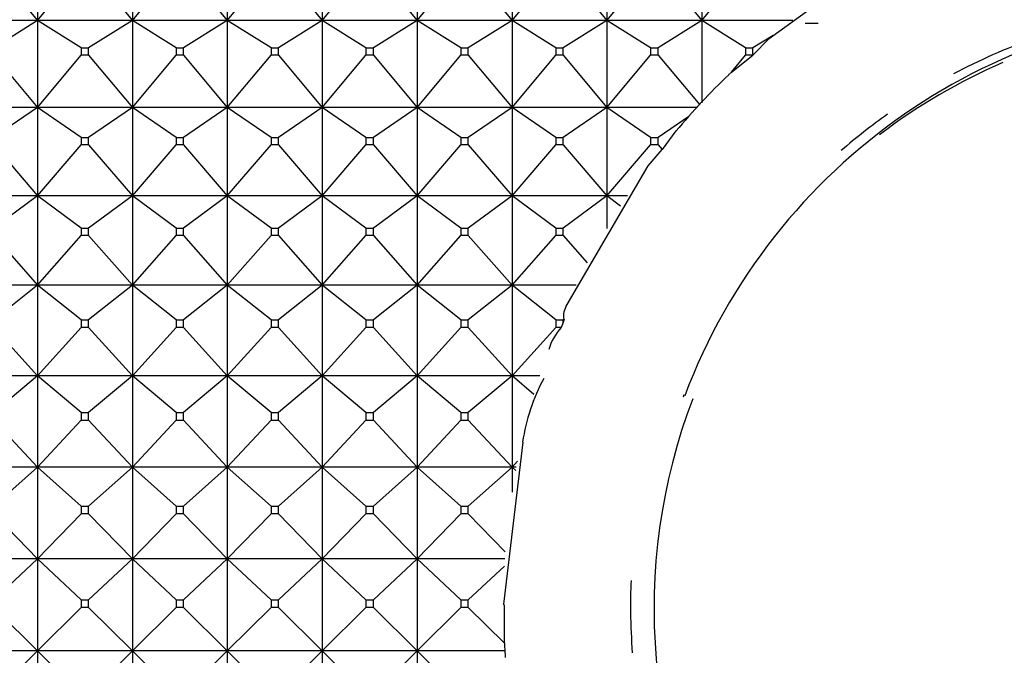
# Model space of a CAD drawing. Units: millimetres. Extents: x -18 to 917, y -35 to 1403.
# Drawn here: x 371 to 382, y 762 to 770 of the extents above; entities that cross this region are included whole.
import ezdxf

# ---------------------------------------------------------------- set-up
doc = ezdxf.new("R2010")
doc.units = ezdxf.units.MM
doc.layers.add('Default', color=7, linetype='Continuous')
doc.layers.add('DV2_Default', color=7, linetype='Continuous')

# ---------------------------------------------------------------- blocks, each defined once
blk = doc.blocks.new('SE1')
at = {"layer": 'DV2_Default', "color": 7}
for p, q in [((371.244, 770.763), (371.244, 769.775)), ((372.344, 770.763), (372.344, 769.775)), ((373.444, 770.763), (373.444, 769.775)), ((374.544, 770.763), (374.544, 769.775)), ((375.644, 770.763), (375.644, 769.775)), ((376.744, 770.763), (376.744, 769.775)), ((377.844, 770.763), (377.844, 769.775)), ((378.944, 770.763), (378.944, 769.775)), ((370.737, 770.392), (371.244, 769.775)), ((371.244, 769.775), (371.751, 770.392)), ((371.837, 770.392), (372.344, 769.775)), ((372.344, 769.775), (372.851, 770.392)), ((372.937, 770.392), (373.444, 769.775)), ((373.444, 769.775), (373.951, 770.392)), ((374.037, 770.392), (374.544, 769.775)), ((374.544, 769.775), (375.051, 770.392)), ((375.137, 770.392), (375.644, 769.775)), ((375.644, 769.775), (376.151, 770.392)), ((376.237, 770.392), (376.744, 769.775)), ((376.744, 769.775), (377.251, 770.392)), ((377.337, 770.392), (377.844, 769.775)), ((377.844, 769.775), (378.351, 770.392)), ((378.437, 770.392), (378.944, 769.775)), ((378.944, 769.775), (379.451, 770.392)), ((379.726, 769.568), (380.561, 770.177)), ((371.244, 769.775), (370.144, 769.775)), ((371.244, 769.775), (370.737, 769.458)), ((372.344, 769.775), (371.244, 769.775)), ((371.751, 769.458), (371.244, 769.775)), ((371.244, 769.775), (371.244, 768.768)), ((372.344, 769.775), (371.837, 769.458)), ((373.444, 769.775), (372.344, 769.775)), ((372.851, 769.458), (372.344, 769.775)), ((372.344, 769.775), (372.344, 768.768)), ((373.444, 769.775), (372.937, 769.458)), ((374.544, 769.775), (373.444, 769.775)), ((373.951, 769.458), (373.444, 769.775)), ((373.444, 769.775), (373.444, 768.768)), ((374.544, 769.775), (374.037, 769.458)), ((375.644, 769.775), (374.544, 769.775)), ((375.051, 769.458), (374.544, 769.775)), ((374.544, 769.775), (374.544, 768.768)), ((375.644, 769.775), (375.137, 769.458)), ((376.744, 769.775), (375.644, 769.775)), ((376.151, 769.458), (375.644, 769.775)), ((375.644, 769.775), (375.644, 768.768)), ((376.744, 769.775), (376.237, 769.458)), ((377.844, 769.775), (376.744, 769.775)), ((377.251, 769.458), (376.744, 769.775)), ((376.744, 769.775), (376.744, 768.768)), ((377.844, 769.775), (377.337, 769.458)), ((378.944, 769.775), (377.844, 769.775)), ((378.351, 769.458), (377.844, 769.775)), ((377.844, 769.775), (377.844, 768.768)), ((378.944, 769.775), (378.437, 769.458)), ((380, 769.775), (378.944, 769.775)), ((379.451, 769.458), (378.944, 769.775)), ((378.944, 769.775), (378.944, 768.824)), ((380.142, 769.746), (380.292, 769.746)), ((379.769, 769.602), (379.537, 769.458)), ((379.726, 769.568), (379.537, 769.374)), ((370.737, 769.373), (371.244, 768.768)), ((371.244, 768.768), (371.751, 769.373)), ((371.751, 769.458), (371.837, 769.458)), ((371.751, 769.458), (371.751, 769.373)), ((371.837, 769.373), (371.751, 769.373)), ((371.837, 769.373), (371.837, 769.458)), ((371.837, 769.373), (372.344, 768.768)), ((372.344, 768.768), (372.851, 769.373)), ((372.851, 769.458), (372.937, 769.458)), ((372.851, 769.458), (372.851, 769.373)), ((372.937, 769.373), (372.851, 769.373)), ((372.937, 769.373), (372.937, 769.458)), ((372.937, 769.373), (373.444, 768.768)), ((373.444, 768.768), (373.951, 769.373)), ((373.951, 769.458), (374.037, 769.458)), ((373.951, 769.458), (373.951, 769.373)), ((374.037, 769.373), (373.951, 769.373)), ((374.037, 769.373), (374.037, 769.458)), ((374.037, 769.373), (374.544, 768.768)), ((374.544, 768.768), (375.051, 769.373)), ((375.051, 769.458), (375.137, 769.458)), ((375.051, 769.458), (375.051, 769.373)), ((375.137, 769.373), (375.051, 769.373)), ((375.137, 769.373), (375.137, 769.458)), ((375.137, 769.373), (375.644, 768.768)), ((375.644, 768.768), (376.151, 769.373)), ((376.151, 769.458), (376.237, 769.458)), ((376.151, 769.458), (376.151, 769.373)), ((376.237, 769.373), (376.151, 769.373)), ((376.237, 769.373), (376.237, 769.458)), ((376.237, 769.373), (376.744, 768.768)), ((376.744, 768.768), (377.251, 769.373)), ((377.251, 769.458), (377.337, 769.458)), ((377.251, 769.458), (377.251, 769.373)), ((377.337, 769.373), (377.251, 769.373)), ((377.337, 769.373), (377.337, 769.458)), ((377.337, 769.373), (377.844, 768.768)), ((377.844, 768.768), (378.351, 769.373)), ((378.351, 769.458), (378.437, 769.458)), ((378.351, 769.458), (378.351, 769.373)), ((378.437, 769.373), (378.351, 769.373)), ((378.437, 769.373), (378.437, 769.458)), ((378.437, 769.373), (378.919, 768.798)), ((379.286, 769.179), (379.451, 769.373)), ((379.286, 769.179), (379.536, 769.373)), ((379.451, 769.458), (379.537, 769.458)), ((379.451, 769.458), (379.451, 769.373)), ((379.536, 769.373), (379.451, 769.373)), ((379.537, 769.374), (379.536, 769.373)), ((379.537, 769.374), (379.537, 769.458)), ((379.286, 769.179), (379.255, 769.148)), ((371.244, 768.768), (370.144, 768.768)), ((371.244, 768.768), (370.737, 768.422)), ((372.344, 768.768), (371.244, 768.768)), ((371.751, 768.422), (371.244, 768.768)), ((371.244, 768.768), (371.244, 767.745)), ((372.344, 768.768), (371.837, 768.422)), ((373.444, 768.768), (372.344, 768.768)), ((372.851, 768.422), (372.344, 768.768)), ((372.344, 768.768), (372.344, 767.745)), ((373.444, 768.768), (372.937, 768.422)), ((374.544, 768.768), (373.444, 768.768)), ((373.951, 768.422), (373.444, 768.768)), ((373.444, 768.768), (373.444, 767.745)), ((374.544, 768.768), (374.037, 768.422)), ((375.644, 768.768), (374.544, 768.768)), ((375.051, 768.422), (374.544, 768.768)), ((374.544, 768.768), (374.544, 767.745)), ((375.644, 768.768), (375.137, 768.422)), ((376.744, 768.768), (375.644, 768.768)), ((376.151, 768.422), (375.644, 768.768)), ((375.644, 768.768), (375.644, 767.745)), ((376.744, 768.768), (376.237, 768.422)), ((377.844, 768.768), (376.744, 768.768)), ((377.251, 768.422), (376.744, 768.768)), ((376.744, 768.768), (376.744, 767.745)), ((377.844, 768.768), (377.337, 768.422)), ((378.892, 768.768), (377.844, 768.768)), ((378.351, 768.422), (377.844, 768.768)), ((377.844, 768.768), (377.844, 767.745)), ((378.794, 768.665), (378.437, 768.422)), ((378.643, 768.496), (378.485, 768.281)), ((371.751, 768.422), (371.837, 768.422)), ((371.751, 768.422), (371.751, 768.336)), ((371.837, 768.336), (371.837, 768.422)), ((372.851, 768.422), (372.937, 768.422)), ((372.851, 768.422), (372.851, 768.336)), ((372.937, 768.336), (372.937, 768.422)), ((373.951, 768.422), (374.037, 768.422)), ((373.951, 768.422), (373.951, 768.336)), ((374.037, 768.336), (374.037, 768.422)), ((375.051, 768.422), (375.137, 768.422)), ((375.051, 768.422), (375.051, 768.336)), ((375.137, 768.336), (375.137, 768.422)), ((376.151, 768.422), (376.237, 768.422)), ((376.151, 768.422), (376.151, 768.336)), ((376.237, 768.336), (376.237, 768.422)), ((377.251, 768.422), (377.337, 768.422)), ((377.251, 768.422), (377.251, 768.336)), ((377.337, 768.336), (377.337, 768.422)), ((378.351, 768.422), (378.437, 768.422)), ((378.351, 768.422), (378.351, 768.336)), ((378.437, 768.336), (378.437, 768.422)), ((370.737, 768.336), (371.244, 767.745)), ((371.244, 767.745), (371.751, 768.336)), ((371.837, 768.336), (371.751, 768.336)), ((371.837, 768.336), (372.344, 767.745)), ((372.344, 767.745), (372.851, 768.336)), ((372.937, 768.336), (372.851, 768.336)), ((372.937, 768.336), (373.444, 767.745)), ((373.444, 767.745), (373.951, 768.336)), ((374.037, 768.336), (373.951, 768.336)), ((374.037, 768.336), (374.544, 767.745)), ((374.544, 767.745), (375.051, 768.336)), ((375.137, 768.336), (375.051, 768.336)), ((375.137, 768.336), (375.644, 767.745)), ((375.644, 767.745), (376.151, 768.336)), ((376.237, 768.336), (376.151, 768.336)), ((376.237, 768.336), (376.744, 767.745)), ((376.744, 767.745), (377.251, 768.336)), ((377.337, 768.336), (377.251, 768.336)), ((377.337, 768.336), (377.844, 767.745)), ((377.844, 767.745), (378.351, 768.336)), ((378.323, 768.091), (378.485, 768.281)), ((378.437, 768.336), (378.351, 768.336)), ((378.437, 768.336), (378.485, 768.281)), ((377.382, 766.486), (378.323, 768.091)), ((371.244, 767.745), (370.144, 767.745)), ((371.244, 767.745), (370.737, 767.371)), ((372.344, 767.745), (371.244, 767.745)), ((371.751, 767.371), (371.244, 767.745)), ((371.244, 767.745), (371.244, 766.707)), ((372.344, 767.745), (371.837, 767.371)), ((373.444, 767.745), (372.344, 767.745)), ((372.851, 767.371), (372.344, 767.745)), ((372.344, 767.745), (372.344, 766.707)), ((373.444, 767.745), (372.937, 767.371)), ((374.544, 767.745), (373.444, 767.745)), ((373.951, 767.371), (373.444, 767.745)), ((373.444, 767.745), (373.444, 766.707)), ((374.544, 767.745), (374.037, 767.371)), ((375.644, 767.745), (374.544, 767.745)), ((375.051, 767.371), (374.544, 767.745)), ((374.544, 767.745), (374.544, 766.707)), ((375.644, 767.745), (375.137, 767.371)), ((376.744, 767.745), (375.644, 767.745)), ((376.151, 767.371), (375.644, 767.745)), ((375.644, 767.745), (375.644, 766.707)), ((376.744, 767.745), (376.237, 767.371)), ((377.844, 767.745), (376.744, 767.745)), ((377.251, 767.371), (376.744, 767.745)), ((376.744, 767.745), (376.744, 766.707)), ((377.844, 767.745), (377.337, 767.371)), ((378.084, 767.745), (377.844, 767.745)), ((378.003, 767.626), (377.844, 767.745)), ((377.844, 767.745), (377.844, 767.366)), ((371.751, 767.371), (371.837, 767.371)), ((371.751, 767.371), (371.751, 767.284)), ((371.837, 767.284), (371.837, 767.371)), ((372.851, 767.371), (372.937, 767.371)), ((372.851, 767.371), (372.851, 767.284)), ((372.937, 767.284), (372.937, 767.371)), ((373.951, 767.371), (374.037, 767.371)), ((373.951, 767.371), (373.951, 767.284)), ((374.037, 767.284), (374.037, 767.371)), ((375.051, 767.371), (375.137, 767.371)), ((375.051, 767.371), (375.051, 767.284)), ((375.137, 767.284), (375.137, 767.371)), ((376.151, 767.371), (376.237, 767.371)), ((376.151, 767.371), (376.151, 767.284)), ((376.237, 767.284), (376.237, 767.371)), ((377.251, 767.371), (377.337, 767.371)), ((377.251, 767.371), (377.251, 767.284)), ((377.337, 767.284), (377.337, 767.371)), ((370.737, 767.284), (371.244, 766.707)), ((371.244, 766.707), (371.751, 767.284)), ((371.837, 767.284), (371.751, 767.284)), ((371.837, 767.284), (372.344, 766.707)), ((372.344, 766.707), (372.851, 767.284)), ((372.937, 767.284), (372.851, 767.284)), ((372.937, 767.284), (373.444, 766.707)), ((373.444, 766.707), (373.951, 767.284)), ((374.037, 767.284), (373.951, 767.284)), ((374.037, 767.284), (374.544, 766.707)), ((374.544, 766.707), (375.051, 767.284)), ((375.137, 767.284), (375.051, 767.284)), ((375.137, 767.284), (375.644, 766.707)), ((375.644, 766.707), (376.151, 767.284)), ((376.237, 767.284), (376.151, 767.284)), ((376.237, 767.284), (376.744, 766.707)), ((376.744, 766.707), (377.251, 767.284)), ((377.337, 767.284), (377.251, 767.284)), ((377.337, 767.284), (377.617, 766.967)), ((371.244, 766.707), (370.144, 766.707)), ((371.244, 766.707), (370.737, 766.306)), ((372.344, 766.707), (371.244, 766.707)), ((371.751, 766.306), (371.244, 766.707)), ((371.244, 766.707), (371.244, 765.658)), ((372.344, 766.707), (371.837, 766.306)), ((373.444, 766.707), (372.344, 766.707)), ((372.851, 766.306), (372.344, 766.707)), ((372.344, 766.707), (372.344, 765.658)), ((373.444, 766.707), (372.937, 766.306)), ((374.544, 766.707), (373.444, 766.707)), ((373.951, 766.306), (373.444, 766.707)), ((373.444, 766.707), (373.444, 765.658)), ((374.544, 766.707), (374.037, 766.306)), ((375.644, 766.707), (374.544, 766.707)), ((375.051, 766.306), (374.544, 766.707)), ((374.544, 766.707), (374.544, 765.658)), ((375.644, 766.707), (375.137, 766.306)), ((376.744, 766.707), (375.644, 766.707)), ((376.151, 766.306), (375.644, 766.707)), ((375.644, 766.707), (375.644, 765.658)), ((376.744, 766.707), (376.237, 766.306)), ((377.489, 766.707), (376.744, 766.707)), ((377.251, 766.306), (376.744, 766.707)), ((376.744, 766.707), (376.744, 765.658)), ((371.751, 766.306), (371.837, 766.306)), ((371.751, 766.306), (371.751, 766.219)), ((371.837, 766.219), (371.837, 766.306)), ((372.851, 766.306), (372.937, 766.306)), ((372.851, 766.306), (372.851, 766.219)), ((372.937, 766.219), (372.937, 766.306)), ((373.951, 766.306), (374.037, 766.306)), ((373.951, 766.306), (373.951, 766.219)), ((374.037, 766.219), (374.037, 766.306)), ((375.051, 766.306), (375.137, 766.306)), ((375.051, 766.306), (375.051, 766.219)), ((375.137, 766.219), (375.137, 766.306)), ((376.151, 766.306), (376.237, 766.306)), ((376.151, 766.306), (376.151, 766.219)), ((376.237, 766.219), (376.237, 766.306)), ((377.251, 766.306), (377.337, 766.306)), ((377.251, 766.306), (377.251, 766.219)), ((377.347, 766.314), (377.337, 766.306)), ((377.347, 766.314), (377.337, 766.277)), ((377.337, 766.277), (377.337, 766.306)), ((370.737, 766.219), (371.244, 765.658)), ((371.244, 765.658), (371.751, 766.219)), ((371.837, 766.219), (371.751, 766.219)), ((371.837, 766.219), (372.344, 765.658)), ((372.344, 765.658), (372.851, 766.219)), ((372.937, 766.219), (372.851, 766.219)), ((372.937, 766.219), (373.444, 765.658)), ((373.444, 765.658), (373.951, 766.219)), ((374.037, 766.219), (373.951, 766.219)), ((374.037, 766.219), (374.544, 765.658)), ((374.544, 765.658), (375.051, 766.219)), ((375.137, 766.219), (375.051, 766.219)), ((375.137, 766.219), (375.644, 765.658)), ((375.644, 765.658), (376.151, 766.219)), ((376.237, 766.219), (376.151, 766.219)), ((376.237, 766.219), (376.744, 765.658)), ((376.744, 765.658), (377.251, 766.219)), ((377.313, 766.219), (377.251, 766.219)), ((377.337, 766.277), (377.313, 766.219)), ((371.244, 765.658), (370.144, 765.658)), ((371.244, 765.658), (370.737, 765.232)), ((372.344, 765.658), (371.244, 765.658)), ((371.751, 765.232), (371.244, 765.658)), ((371.244, 765.658), (371.244, 764.6)), ((372.344, 765.658), (371.837, 765.232)), ((373.444, 765.658), (372.344, 765.658)), ((372.851, 765.232), (372.344, 765.658)), ((372.344, 765.658), (372.344, 764.6)), ((373.444, 765.658), (372.937, 765.232)), ((374.544, 765.658), (373.444, 765.658)), ((373.951, 765.232), (373.444, 765.658)), ((373.444, 765.658), (373.444, 764.6)), ((374.544, 765.658), (374.037, 765.232)), ((375.644, 765.658), (374.544, 765.658)), ((375.051, 765.232), (374.544, 765.658)), ((374.544, 765.658), (374.544, 764.6)), ((375.644, 765.658), (375.137, 765.232)), ((376.744, 765.658), (375.644, 765.658)), ((376.151, 765.232), (375.644, 765.658)), ((375.644, 765.658), (375.644, 764.6)), ((376.744, 765.658), (376.237, 765.232)), ((377.066, 765.658), (376.744, 765.658)), ((376.997, 765.443), (376.744, 765.658)), ((376.744, 765.658), (376.744, 764.6)), ((378.737, 765.438), (378.727, 765.411)), ((371.751, 765.232), (371.837, 765.232)), ((371.751, 765.232), (371.751, 765.143)), ((371.837, 765.143), (371.837, 765.232)), ((372.851, 765.232), (372.937, 765.232)), ((372.851, 765.232), (372.851, 765.143)), ((372.937, 765.143), (372.937, 765.232)), ((373.951, 765.232), (374.037, 765.232)), ((373.951, 765.232), (373.951, 765.143)), ((374.037, 765.143), (374.037, 765.232)), ((375.051, 765.232), (375.137, 765.232)), ((375.051, 765.232), (375.051, 765.143)), ((375.137, 765.143), (375.137, 765.232)), ((376.151, 765.232), (376.237, 765.232)), ((376.151, 765.232), (376.151, 765.143)), ((376.237, 765.143), (376.237, 765.232)), ((370.737, 765.143), (371.244, 764.6)), ((371.244, 764.6), (371.751, 765.143)), ((371.751, 765.143), (371.837, 765.143)), ((371.837, 765.143), (372.344, 764.6)), ((372.344, 764.6), (372.851, 765.143)), ((372.851, 765.143), (372.937, 765.143)), ((372.937, 765.143), (373.444, 764.6)), ((373.444, 764.6), (373.951, 765.143)), ((373.951, 765.143), (374.037, 765.143)), ((374.037, 765.143), (374.544, 764.6)), ((374.544, 764.6), (375.051, 765.143)), ((375.051, 765.143), (375.137, 765.143)), ((375.137, 765.143), (375.644, 764.6)), ((375.644, 764.6), (376.151, 765.143)), ((376.151, 765.143), (376.237, 765.143)), ((376.237, 765.143), (376.744, 764.6)), ((376.868, 764.89), (376.644, 763.011)), ((371.244, 764.6), (370.144, 764.6)), ((371.244, 764.6), (370.737, 764.149)), ((372.344, 764.6), (371.244, 764.6)), ((371.751, 764.149), (371.244, 764.6)), ((371.244, 764.6), (371.244, 763.536)), ((372.344, 764.6), (371.837, 764.149)), ((373.444, 764.6), (372.344, 764.6)), ((372.851, 764.149), (372.344, 764.6)), ((372.344, 764.6), (372.344, 763.536)), ((373.444, 764.6), (372.937, 764.149)), ((374.544, 764.6), (373.444, 764.6)), ((373.951, 764.149), (373.444, 764.6)), ((373.444, 764.6), (373.444, 763.536)), ((374.544, 764.6), (374.037, 764.149)), ((375.644, 764.6), (374.544, 764.6)), ((375.051, 764.149), (374.544, 764.6)), ((374.544, 764.6), (374.544, 763.536)), ((375.644, 764.6), (375.137, 764.149)), ((376.744, 764.6), (375.644, 764.6)), ((376.151, 764.149), (375.644, 764.6)), ((375.644, 764.6), (375.644, 763.536)), ((376.744, 764.6), (376.237, 764.149)), ((376.744, 764.6), (376.807, 764.668)), ((376.794, 764.6), (376.744, 764.6)), ((376.787, 764.561), (376.744, 764.6)), ((376.744, 764.6), (376.744, 764.308)), ((371.751, 764.149), (371.837, 764.149)), ((371.751, 764.149), (371.751, 764.06)), ((371.837, 764.06), (371.837, 764.149)), ((372.851, 764.149), (372.937, 764.149)), ((372.851, 764.149), (372.851, 764.06)), ((372.937, 764.06), (372.937, 764.149)), ((373.951, 764.149), (374.037, 764.149)), ((373.951, 764.149), (373.951, 764.06)), ((374.037, 764.06), (374.037, 764.149)), ((375.051, 764.149), (375.137, 764.149)), ((375.051, 764.149), (375.051, 764.06)), ((375.137, 764.06), (375.137, 764.149)), ((376.151, 764.149), (376.237, 764.149)), ((376.151, 764.149), (376.151, 764.06)), ((376.237, 764.06), (376.237, 764.149)), ((370.737, 764.06), (371.244, 763.536)), ((371.244, 763.536), (371.751, 764.06)), ((371.837, 764.06), (371.751, 764.06)), ((371.837, 764.06), (372.344, 763.536)), ((372.344, 763.536), (372.851, 764.06)), ((372.937, 764.06), (372.851, 764.06)), ((372.937, 764.06), (373.444, 763.536)), ((373.444, 763.536), (373.951, 764.06)), ((374.037, 764.06), (373.951, 764.06)), ((374.037, 764.06), (374.544, 763.536)), ((374.544, 763.536), (375.051, 764.06)), ((375.137, 764.06), (375.051, 764.06)), ((375.137, 764.06), (375.644, 763.536)), ((375.644, 763.536), (376.151, 764.06)), ((376.237, 764.06), (376.151, 764.06)), ((376.237, 764.06), (376.666, 763.618)), ((371.244, 763.536), (370.144, 763.536)), ((371.244, 763.536), (370.737, 763.062)), ((372.344, 763.536), (371.244, 763.536)), ((371.751, 763.062), (371.244, 763.536)), ((371.244, 763.536), (371.244, 762.469)), ((372.344, 763.536), (371.837, 763.062)), ((373.444, 763.536), (372.344, 763.536)), ((372.851, 763.062), (372.344, 763.536)), ((372.344, 763.536), (372.344, 762.469)), ((373.444, 763.536), (372.937, 763.062)), ((374.544, 763.536), (373.444, 763.536)), ((373.951, 763.062), (373.444, 763.536)), ((373.444, 763.536), (373.444, 762.469)), ((374.544, 763.536), (374.037, 763.062)), ((375.644, 763.536), (374.544, 763.536)), ((375.051, 763.062), (374.544, 763.536)), ((374.544, 763.536), (374.544, 762.469)), ((375.644, 763.536), (375.137, 763.062)), ((376.66, 763.536), (375.644, 763.536)), ((376.151, 763.062), (375.644, 763.536)), ((375.644, 763.536), (375.644, 762.469)), ((376.656, 763.452), (376.237, 763.062)), ((371.751, 763.062), (371.837, 763.062)), ((371.751, 763.062), (371.751, 762.973)), ((371.837, 762.973), (371.837, 763.062)), ((372.851, 763.062), (372.937, 763.062)), ((372.851, 763.062), (372.851, 762.973)), ((372.937, 762.973), (372.937, 763.062)), ((373.951, 763.062), (374.037, 763.062)), ((373.951, 763.062), (373.951, 762.973)), ((374.037, 762.973), (374.037, 763.062)), ((375.051, 763.062), (375.137, 763.062)), ((375.051, 763.062), (375.051, 762.973)), ((375.137, 762.973), (375.137, 763.062)), ((376.151, 763.062), (376.237, 763.062)), ((376.151, 763.062), (376.151, 762.973)), ((376.237, 762.973), (376.237, 763.062)), ((376.644, 763.011), (376.644, 763.005)), ((376.656, 762.558), (376.656, 763.005)), ((370.737, 762.973), (371.244, 762.469)), ((371.244, 762.469), (371.751, 762.973)), ((371.837, 762.973), (371.751, 762.973)), ((371.837, 762.973), (372.344, 762.469)), ((372.344, 762.469), (372.851, 762.973)), ((372.937, 762.973), (372.851, 762.973)), ((372.937, 762.973), (373.444, 762.469)), ((373.444, 762.469), (373.951, 762.973)), ((374.037, 762.973), (373.951, 762.973)), ((374.037, 762.973), (374.544, 762.469)), ((374.544, 762.469), (375.051, 762.973)), ((375.137, 762.973), (375.051, 762.973)), ((375.137, 762.973), (375.644, 762.469)), ((375.644, 762.469), (376.151, 762.973)), ((376.237, 762.973), (376.151, 762.973)), ((376.237, 762.973), (376.656, 762.558)), ((371.244, 762.469), (370.144, 762.469)), ((371.244, 762.469), (370.737, 761.973)), ((372.344, 762.469), (371.244, 762.469)), ((371.751, 761.973), (371.244, 762.469)), ((371.244, 762.469), (371.244, 761.401)), ((372.344, 762.469), (371.837, 761.973)), ((373.444, 762.469), (372.344, 762.469)), ((372.851, 761.973), (372.344, 762.469)), ((372.344, 762.469), (372.344, 761.401)), ((373.444, 762.469), (372.937, 761.973)), ((374.544, 762.469), (373.444, 762.469)), ((373.951, 761.973), (373.444, 762.469)), ((373.444, 762.469), (373.444, 761.401)), ((374.544, 762.469), (374.037, 761.973)), ((375.644, 762.469), (374.544, 762.469)), ((375.051, 761.973), (374.544, 762.469)), ((374.544, 762.469), (374.544, 761.401)), ((375.644, 762.469), (375.137, 761.973)), ((376.66, 762.469), (375.644, 762.469)), ((376.151, 761.973), (375.644, 762.469)), ((375.644, 762.469), (375.644, 761.401))]:
    blk.add_line(p, q, dxfattribs=at)
for centre, radius, start, end in [((385.252, 762.973), 6.954, 90.0703, 159.3293), ((385.151, 762.94), 7.035, 109.6657, 117.8924), ((385.211, 762.912), 6.957, 113.5234, 127.2132), ((385.147, 763.011), 8.507, 133.835, 139.856), ((385.151, 762.94), 7.035, 125.1917, 130.7379), ((377.84, 765.756), 0.702, 138.6992, 162.7734), ((379.082, 764.567), 2.238, 151.6932, 171.6994), ((385.206, 762.959), 6.816, 159.0965, 210.7762), ((384.192, 762.993), 6.075, 177.2392, 180.7051), ((385.769, 763.019), 9.125, 182.8964, 183.455), ((384.765, 762.988), 8.121, 183.663, 184.2096)]:
    blk.add_arc(centre, radius, start, end, dxfattribs=at)
blk.add_ellipse((385.242, 763.019), major_axis=(0.091, -7.37), ratio=0.966764, start_param=4.714142, end_param=4.77827, dxfattribs=at)
blk.add_open_spline([(377.347, 766.314), (377.334, 766.372), (377.357, 766.43), (377.382, 766.486)], degree=3, dxfattribs=at)

msp = doc.modelspace()

# ---------------------------------------------------------------- block references
at = {"layer": 'Default'}
msp.add_blockref('SE1', (0, 0), dxfattribs=at)

doc.saveas('drawing.dxf')
